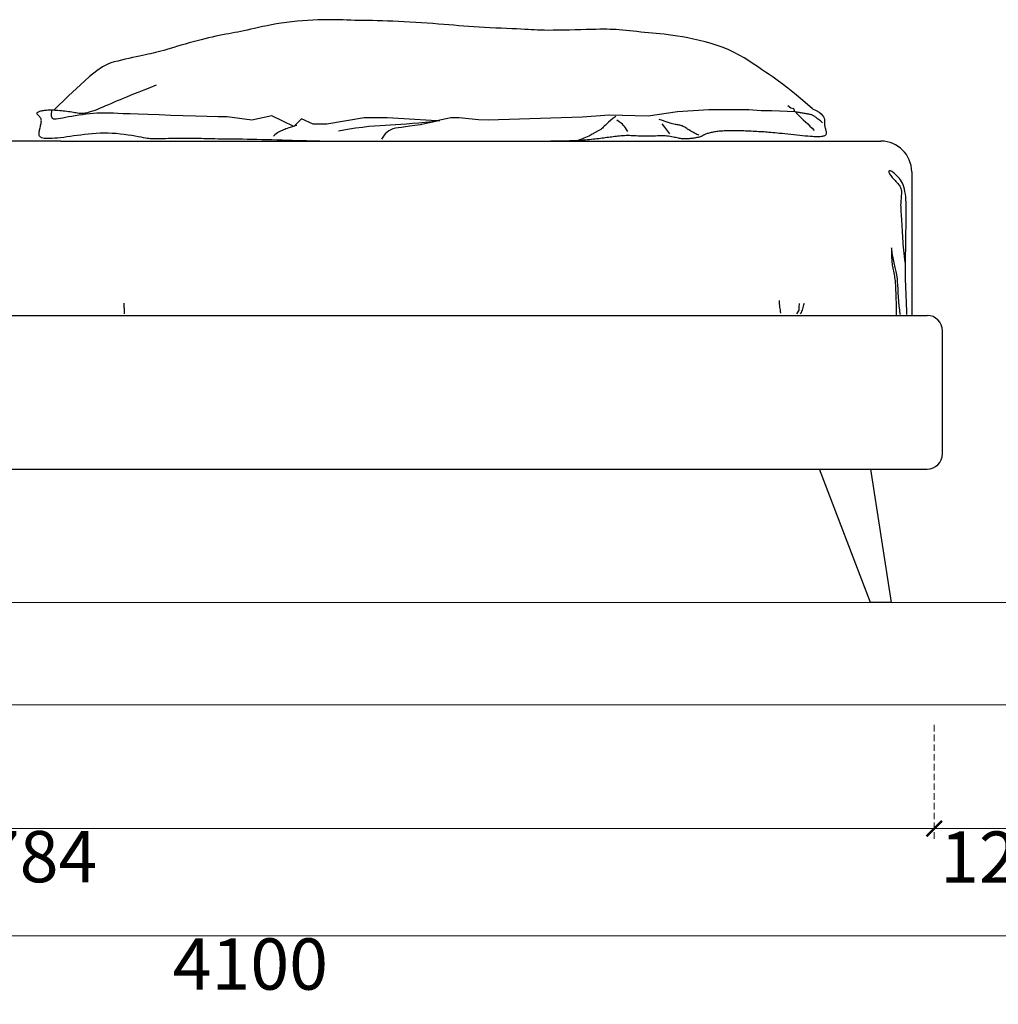
# Model space of a CAD drawing. Units: millimetres. Extents: x 13098 to 21498, y 1968 to 13848.
# Drawn here: x 16469 to 17424, y 9079 to 10039 of the extents above; entities that cross this region are included whole.
import ezdxf

# ---------------------------------------------------------------- set-up
doc = ezdxf.new("R2010")
doc.units = ezdxf.units.MM
doc.linetypes.add('HIDDEN', pattern=[9.525, 6.35, -3.175])
doc.layers.add('09家具最细线', color=251, linetype='Continuous', lineweight=5)
doc.styles.add('新細明體', font='txt')
doc.dimstyles.new('20', dxfattribs={"dimtxt": 50, "dimasz": 15, "dimexe": 10, "dimexo": 10, "dimgap": 6, "dimtad": 2, "dimdec": 0, "dimtxsty": '新細明體', "dimblk": 'ARCHTICK', "dimcen": 5, "dimclrd": 8, "dimclre": 8, "dimclrt": 4, "dimadec": 0, "dimazin": 0, "dimtfac": 1, "dimtdec": 0, "dimtix": 1, "dimtmove": 2, "dimatfit": 3, "dimldrblk": 'OPEN90', "dimfxl": 1.25, "dimlwd": 9, "dimlwe": 9, "dimarcsym": 0})

# ---------------------------------------------------------------- blocks, each defined once
blk = doc.blocks.new('_ArchTick')
at = {"color": 0, "linetype": 'ByBlock', "const_width": 0.15}
blk.add_lwpolyline([(-0.5, -0.5), (0.5, 0.5)], dxfattribs=at)
blk = doc.blocks.new('*D26')
at = {"color": 8, "linetype": 'HIDDEN', "lineweight": 9, "transparency": 16777216}
for p, q in [((15577.37, 9351.41), (15577.37, 9240.22)), ((17361.37, 9351.41), (17361.37, 9240.22))]:
    blk.add_line(p, q, dxfattribs=at)
at = {"color": 8, "lineweight": 9, "transparency": 16777216}
blk.add_line((15577.37, 9250.22), (17361.37, 9250.22), dxfattribs=at)
at = {"layer": 'DEFPOINTS', "color": 0, "transparency": 16777216}
for p in [(15577.37, 9361.41), (17361.37, 9361.41), (17361.37, 9250.22)]:
    blk.add_point(p, dxfattribs=at)
at = {"color": 8, "lineweight": 9, "transparency": 16777216, "xscale": 15, "yscale": 15, "zscale": 15, "rotation": 180}
blk.add_blockref('_ArchTick', (15577.37, 9250.22), dxfattribs=at)
at = {"color": 8, "lineweight": 9, "transparency": 16777216, "xscale": 15, "yscale": 15, "zscale": 15}
blk.add_blockref('_ArchTick', (17361.37, 9250.22), dxfattribs=at)
at = {"color": 4, "transparency": 16777216, "insert": (16469.37, 9216.39), "char_height": 50, "attachment_point": 5, "style": '新細明體'}
blk.add_mtext('1784', dxfattribs=at)
blk = doc.blocks.new('_Open90')
at = {"color": 0, "linetype": 'ByBlock', "lineweight": -2}
for p, q in [((0, 0), (-1, 0)), ((-0.5, 0.5), (0, 0)), ((0, 0), (-0.5, -0.5))]:
    blk.add_line(p, q, dxfattribs=at)
blk = doc.blocks.new('*D27')
at = {"color": 8, "linetype": 'HIDDEN', "lineweight": 9, "transparency": 16777216}
for p, q in [((17361.37, 9351.41), (17361.37, 9240.22)), ((17486.37, 9351.41), (17486.37, 9240.22))]:
    blk.add_line(p, q, dxfattribs=at)
at = {"color": 8, "lineweight": 9, "transparency": 16777216}
blk.add_line((17361.37, 9250.22), (17486.37, 9250.22), dxfattribs=at)
at = {"layer": 'DEFPOINTS', "color": 0, "transparency": 16777216}
for p in [(17361.37, 9361.41), (17486.37, 9361.41), (17486.37, 9250.22)]:
    blk.add_point(p, dxfattribs=at)
at = {"color": 8, "lineweight": 9, "transparency": 16777216, "xscale": 15, "yscale": 15, "zscale": 15, "rotation": 180}
blk.add_blockref('_ArchTick', (17361.37, 9250.22), dxfattribs=at)
at = {"color": 8, "lineweight": 9, "transparency": 16777216, "xscale": 15, "yscale": 15, "zscale": 15}
blk.add_blockref('_ArchTick', (17486.37, 9250.22), dxfattribs=at)
at = {"color": 4, "transparency": 16777216, "insert": (17423.87, 9215.92), "char_height": 50, "attachment_point": 5, "style": '新細明體'}
blk.add_mtext('125', dxfattribs=at)
blk = doc.blocks.new('*D31')
at = {"color": 8, "linetype": 'HIDDEN', "lineweight": 9, "transparency": 16777216}
for p, q in [((14644.37, 9351.41), (14644.37, 9135.48)), ((18744.37, 9351.41), (18744.37, 9135.48))]:
    blk.add_line(p, q, dxfattribs=at)
at = {"color": 8, "lineweight": 9, "transparency": 16777216}
blk.add_line((14644.37, 9145.48), (18744.37, 9145.48), dxfattribs=at)
at = {"layer": 'DEFPOINTS', "color": 0, "transparency": 16777216}
for p in [(14644.37, 9361.41), (18744.37, 9361.41), (18744.37, 9145.48)]:
    blk.add_point(p, dxfattribs=at)
at = {"color": 8, "lineweight": 9, "transparency": 16777216, "xscale": 15, "yscale": 15, "zscale": 15, "rotation": 180}
blk.add_blockref('_ArchTick', (14644.37, 9145.48), dxfattribs=at)
at = {"color": 8, "lineweight": 9, "transparency": 16777216, "xscale": 15, "yscale": 15, "zscale": 15}
blk.add_blockref('_ArchTick', (18744.37, 9145.48), dxfattribs=at)
at = {"color": 4, "transparency": 16777216, "insert": (16694.37, 9111.65), "char_height": 50, "attachment_point": 5, "style": '新細明體'}
blk.add_mtext('4100', dxfattribs=at)
blk = doc.blocks.new('床')
at = {"color": 8, "ltscale": 40}
for p, q in [((1110.48, 566.85), (1105.29, 566.31)), ((1115.68, 567.3), (1110.48, 566.85)), ((1120.82, 567.68), (1115.68, 567.3)), ((1125.86, 567.98), (1120.82, 567.68)), ((1130.72, 568.21), (1125.86, 567.98)), ((1135.36, 568.35), (1130.72, 568.21)), ((1139.72, 568.42), (1135.36, 568.35)), ((1143.86, 568.42), (1139.72, 568.42)), ((1147.81, 568.37), (1143.86, 568.42)), ((1151.65, 568.28), (1147.81, 568.37)), ((1155.42, 568.17), (1151.65, 568.28)), ((1159.18, 568.04), (1155.42, 568.17)), ((1162.99, 567.91), (1159.18, 568.04)), ((1166.9, 567.79), (1162.99, 567.91)), ((1170.95, 567.7), (1166.9, 567.79)), ((1175.17, 567.62), (1170.95, 567.7)), ((1179.55, 567.55), (1175.17, 567.62)), ((1184.1, 567.48), (1179.55, 567.55)), ((1188.82, 567.39), (1184.1, 567.48)), ((1193.71, 567.28), (1188.82, 567.39)), ((1198.78, 567.14), (1193.71, 567.28)), ((1204.02, 566.96), (1198.78, 567.14)), ((1209.45, 566.72), (1204.02, 566.96)), ((1215, 566.44), (1209.45, 566.72)), ((1058.69, 557.61), (1055.6, 556.98)), ((1061.94, 558.31), (1058.69, 557.61)), ((1065.4, 559.08), (1061.94, 558.31)), ((1069.06, 559.9), (1065.4, 559.08)), ((1072.92, 560.77), (1069.06, 559.9)), ((1076.98, 561.66), (1072.92, 560.77)), ((1081.24, 562.54), (1076.98, 561.66)), ((1085.69, 563.41), (1081.24, 562.54)), ((1090.33, 564.24), (1085.69, 563.41)), ((1095.16, 565), (1090.33, 564.24)), ((1100.16, 565.7), (1095.16, 565)), ((1105.29, 566.31), (1100.16, 565.7)), ((1220.64, 566.12), (1215, 566.44)), ((1226.32, 565.77), (1220.64, 566.12)), ((1231.98, 565.39), (1226.32, 565.77)), ((1237.58, 564.99), (1231.98, 565.39)), ((1243.08, 564.58), (1237.58, 564.99)), ((1248.41, 564.17), (1243.08, 564.58)), ((1253.54, 563.75), (1248.41, 564.17)), ((1258.52, 563.33), (1253.54, 563.75)), ((1263.4, 562.93), (1258.52, 563.33)), ((1268.22, 562.53), (1263.4, 562.93)), ((1273.05, 562.14), (1268.22, 562.53)), ((1277.92, 561.77), (1273.05, 562.14)), ((1282.91, 561.42), (1277.92, 561.77)), ((1288.04, 561.1), (1282.91, 561.42)), ((1293.37, 560.8), (1288.04, 561.1)), ((1298.81, 560.52), (1293.37, 560.8)), ((1304.27, 560.26), (1298.81, 560.52)), ((1309.68, 560.02), (1304.27, 560.26)), ((1314.92, 559.79), (1309.68, 560.02)), ((1319.92, 559.57), (1314.92, 559.79)), ((1324.57, 559.36), (1319.92, 559.57)), ((1328.8, 559.15), (1324.57, 559.36)), ((1332.54, 558.94), (1328.8, 559.15)), ((1335.89, 558.74), (1332.54, 558.94)), ((1339.01, 558.55), (1335.89, 558.74)), ((1342.02, 558.38), (1339.01, 558.55)), ((1345.07, 558.24), (1342.02, 558.38)), ((1348.31, 558.13), (1345.07, 558.24)), ((1351.86, 558.05), (1348.31, 558.13)), ((1355.87, 558.03), (1351.86, 558.05)), ((1360.44, 558.05), (1355.87, 558.03)), ((1365.47, 558.12), (1360.44, 558.05)), ((1370.82, 558.22), (1365.47, 558.12)), ((1376.35, 558.34), (1370.82, 558.22)), ((1381.92, 558.48), (1376.35, 558.34)), ((1387.39, 558.62), (1381.92, 558.48)), ((1392.62, 558.75), (1387.39, 558.62)), ((1397.46, 558.87), (1392.62, 558.75)), ((1401.82, 558.96), (1397.46, 558.87)), ((1405.74, 559.02), (1401.82, 558.96)), ((1409.31, 559.04), (1405.74, 559.02)), ((1412.61, 559.03), (1409.31, 559.04)), ((1415.72, 558.97), (1412.61, 559.03)), ((1418.74, 558.87), (1415.72, 558.97)), ((1421.75, 558.71), (1418.74, 558.87)), ((1424.82, 558.5), (1421.75, 558.71)), ((1428.04, 558.23), (1424.82, 558.5)), ((1431.39, 557.91), (1428.04, 558.23)), ((1434.86, 557.56), (1431.39, 557.91)), ((1438.42, 557.17), (1434.86, 557.56)), ((1442.05, 556.78), (1438.42, 557.17)), ((1013.04, 547.89), (1009.19, 546.87)), ((1016.86, 548.86), (1013.04, 547.89)), ((1020.61, 549.78), (1016.86, 548.86)), ((1024.29, 550.64), (1020.61, 549.78)), ((1027.88, 551.45), (1024.29, 550.64)), ((1031.36, 552.21), (1027.88, 551.45)), ((1034.72, 552.91), (1031.36, 552.21)), ((1037.94, 553.57), (1034.72, 552.91)), ((1041.01, 554.17), (1037.94, 553.57)), ((1043.97, 554.74), (1041.01, 554.17)), ((1046.86, 555.29), (1043.97, 554.74)), ((1049.73, 555.83), (1046.86, 555.29)), ((1052.63, 556.39), (1049.73, 555.83)), ((1055.6, 556.98), (1052.63, 556.39)), ((1445.74, 556.38), (1442.05, 556.78)), ((1449.46, 555.99), (1445.74, 556.38)), ((1453.18, 555.61), (1449.46, 555.99)), ((1456.91, 555.27), (1453.18, 555.61)), ((1460.66, 554.93), (1456.91, 555.27)), ((1464.5, 554.57), (1460.66, 554.93)), ((1468.46, 554.17), (1464.5, 554.57)), ((1472.59, 553.7), (1468.46, 554.17)), ((1476.94, 553.15), (1472.59, 553.7)), ((1481.54, 552.48), (1476.94, 553.15)), ((1486.45, 551.67), (1481.54, 552.48)), ((1491.68, 550.7), (1486.45, 551.67)), ((1497.19, 549.56), (1491.68, 550.7)), ((1502.9, 548.25), (1497.19, 549.56)), ((1508.72, 546.76), (1502.9, 548.25)), ((980.44, 538.5), (977.62, 537.72)), ((983.49, 539.39), (980.44, 538.5)), ((986.77, 540.36), (983.49, 539.39)), ((990.24, 541.4), (986.77, 540.36)), ((993.87, 542.48), (990.24, 541.4)), ((997.61, 543.59), (993.87, 542.48)), ((1001.44, 544.7), (997.61, 543.59)), ((1005.31, 545.8), (1001.44, 544.7)), ((1009.19, 546.87), (1005.31, 545.8)), ((1514.58, 545.08), (1508.72, 546.76)), ((1520.4, 543.22), (1514.58, 545.08)), ((1526.1, 541.16), (1520.4, 543.22)), ((1531.61, 538.9), (1526.1, 541.16)), ((1536.86, 536.44), (1531.61, 538.9)), ((939.31, 528.95), (935.75, 528.09)), ((942.91, 529.79), (939.31, 528.95)), ((946.5, 530.61), (942.91, 529.79)), ((950.04, 531.39), (946.5, 530.61)), ((953.46, 532.13), (950.04, 531.39)), ((956.73, 532.83), (953.46, 532.13)), ((959.78, 533.48), (956.73, 532.83)), ((962.59, 534.09), (959.78, 533.48)), ((965.21, 534.66), (962.59, 534.09)), ((967.69, 535.22), (965.21, 534.66)), ((970.11, 535.78), (967.69, 535.22)), ((972.53, 536.38), (970.11, 535.78)), ((975.01, 537.01), (972.53, 536.38)), ((977.62, 537.72), (975.01, 537.01)), ((1541.85, 533.83), (1536.86, 536.44)), ((1546.6, 531.1), (1541.85, 533.83)), ((1551.13, 528.3), (1546.6, 531.1)), ((1555.45, 525.48), (1551.13, 528.3)), ((915.3, 518.62), (908.23, 512.99)), ((920.82, 522.41), (915.3, 518.62)), ((925.2, 524.79), (920.82, 522.41)), ((928.88, 526.24), (925.2, 524.79)), ((932.28, 527.21), (928.88, 526.24)), ((935.75, 528.09), (932.28, 527.21)), ((1559.58, 522.69), (1555.45, 525.48)), ((1563.53, 519.97), (1559.58, 522.69)), ((1567.32, 517.36), (1563.53, 519.97)), ((908.23, 512.99), (899.18, 505.03)), ((1571, 514.87), (1567.32, 517.36)), ((1574.79, 512.3), (1571, 514.87)), ((1578.92, 509.4), (1574.79, 512.3)), ((1583.64, 505.94), (1578.92, 509.4)), ((899.18, 505.03), (887.72, 494.28)), ((1589.2, 501.66), (1583.64, 505.94)), ((1595.83, 496.33), (1589.2, 501.66)), ((887.72, 494.28), (873.44, 480.3)), ((1603.79, 489.7), (1595.83, 496.33)), ((871.25, 478.57), (871.29, 480.38)), ((1512.28, 480.51), (1481.66, 478.47)), ((1532.69, 480.51), (1512.28, 480.51)), ((1551.06, 480.51), (1532.69, 480.51)), ((1563.31, 479.49), (1551.06, 480.51)), ((1592.07, 482.24), (1589.21, 484.28)), ((1594.93, 481.42), (1592.07, 482.24)), ((1595.97, 478.47), (1594.93, 481.42)), ((1613.32, 481.53), (1603.79, 489.7)), ((871.11, 475.52), (871.17, 476.95)), ((871.12, 474.31), (871.11, 475.52)), ((871.26, 473.29), (871.12, 474.31)), ((871.17, 476.95), (871.25, 478.57)), ((871.58, 472.49), (871.26, 473.29)), ((872.13, 471.91), (871.58, 472.49)), ((872.99, 471.54), (872.13, 471.91)), ((874.18, 471.4), (872.99, 471.54)), ((875.71, 471.44), (874.18, 471.4)), ((877.55, 471.65), (875.71, 471.44)), ((879.69, 471.99), (877.55, 471.65)), ((882.1, 472.43), (879.69, 471.99)), ((884.78, 472.95), (882.1, 472.43)), ((887.7, 473.52), (884.78, 472.95)), ((890.85, 474.09), (887.7, 473.52)), ((894.2, 474.66), (890.85, 474.09)), ((897.7, 475.2), (894.2, 474.66)), ((901.28, 475.7), (897.7, 475.2)), ((904.91, 476.15), (901.28, 475.7)), ((908.51, 476.56), (904.91, 476.15)), ((912.02, 476.89), (908.51, 476.56)), ((915.4, 477.15), (912.02, 476.89)), ((918.58, 477.32), (915.4, 477.15)), ((921.55, 477.4), (918.58, 477.32)), ((924.52, 477.4), (921.55, 477.4)), ((927.71, 477.32), (924.52, 477.4)), ((931.37, 477.17), (927.71, 477.32)), ((935.75, 476.97), (931.37, 477.17)), ((941.08, 476.73), (935.75, 476.97)), ((947.61, 476.44), (941.08, 476.73)), ((955.58, 476.13), (947.61, 476.44)), ((965.12, 475.81), (955.58, 476.13)), ((975.91, 475.47), (965.12, 475.81)), ((987.5, 475.13), (975.91, 475.47)), ((999.47, 474.79), (987.5, 475.13)), ((1011.38, 474.46), (999.47, 474.79)), ((1022.79, 474.14), (1011.38, 474.46)), ((1033.27, 473.83), (1022.79, 474.14)), ((1042.37, 473.55), (1031.34, 473.91)), ((1042.37, 473.55), (1033.27, 473.83)), ((1066.35, 470.55), (1042.37, 473.55)), ((1085.97, 474.68), (1066.35, 470.55)), ((1107.42, 464.34), (1085.97, 474.68)), ((1114.89, 471.58), (1107.42, 464.34)), ((1126.25, 466.42), (1114.89, 471.58)), ((1175.83, 472.61), (1139.68, 466.42)), ((1187.19, 472.61), (1175.83, 472.61)), ((1175.83, 472.61), (1175.83, 472.61)), ((1198.55, 472.61), (1187.19, 472.61)), ((1246.71, 469.74), (1198.55, 472.61)), ((1260.52, 472.61), (1246.71, 469.74)), ((1268.78, 472.61), (1260.52, 472.61)), ((1287.34, 470.62), (1268.78, 472.61)), ((1296.91, 470.31), (1287.34, 470.62)), ((1388.77, 473.37), (1296.91, 470.31)), ((1415.31, 475.41), (1388.77, 473.37)), ((1453.08, 474.39), (1415.31, 475.41)), ((1481.66, 478.47), (1453.08, 474.39)), ((1573.52, 479.49), (1563.31, 479.49)), ((1595.97, 478.47), (1573.52, 479.49)), ((1596.97, 477.75), (1599.5, 475.27)), ((1599.5, 475.27), (1601.91, 473)), ((1601.91, 473), (1604.2, 470.87)), ((1604.2, 470.87), (1606.42, 468.82)), ((1139.68, 466.42), (1126.25, 466.42)), ((1424.85, 468.77), (1422.55, 470.4)), ((1426.62, 467.47), (1424.85, 468.77)), ((1427.99, 466.37), (1426.62, 467.47)), ((1429.08, 465.35), (1427.99, 466.37)), ((1430.02, 464.27), (1429.08, 465.35)), ((1430.93, 463), (1430.02, 464.27)), ((1431.94, 461.41), (1430.93, 463)), ((1433.17, 459.38), (1431.94, 461.41)), ((1469.12, 463.46), (1466.66, 466.73)), ((1474.02, 456.93), (1469.12, 463.46)), ((1606.42, 468.82), (1608.58, 466.79)), ((1608.58, 466.79), (1610.7, 464.72)), ((1610.7, 464.72), (1612.82, 462.54)), ((1612.82, 462.54), (1614.95, 460.2)), ((880, 450), (0, 450)), ((880, 450), (1680, 450)), ((1710, 420), (1710, 280)), ((-45, 280), (1725, 280)), ((1740, 145), (1740, 265)), ((-45, 130), (1725, 130)), ((1670, 0), (1620, 130)), ((1670, 130), (1690, 0)), ((1690, 0), (1670, 0))]:
    blk.add_line(p, q, dxfattribs=at)
at = {"color": 8, "ltscale": 80}
for p, q in [((956.55, 498.08), (961.55, 500.11)), ((961.55, 500.11), (967.18, 502.4)), ((967.18, 502.4), (973.54, 504.99)), ((935.35, 489.44), (938.24, 490.64)), ((938.24, 490.64), (941.28, 491.89)), ((941.28, 491.89), (944.55, 493.22)), ((944.55, 493.22), (948.13, 494.68)), ((948.13, 494.68), (952.1, 496.28)), ((952.1, 496.28), (956.55, 498.08)), ((864.13, 480.14), (865.18, 480.25)), ((865.18, 480.25), (866.28, 480.33)), ((866.28, 480.33), (867.44, 480.38)), ((867.44, 480.38), (868.66, 480.41)), ((868.66, 480.41), (869.94, 480.41)), ((869.94, 480.41), (871.29, 480.38)), ((871.29, 480.38), (872.7, 480.34)), ((872.7, 480.34), (874.18, 480.27)), ((874.18, 480.27), (875.72, 480.17)), ((911.41, 479.45), (913.75, 480.31)), ((913.75, 480.31), (916.21, 481.28)), ((916.21, 481.28), (918.78, 482.33)), ((918.78, 482.33), (921.44, 483.45)), ((921.44, 483.45), (924.16, 484.62)), ((924.16, 484.62), (926.93, 485.83)), ((926.93, 485.83), (929.73, 487.04)), ((929.73, 487.04), (932.54, 488.25)), ((932.54, 488.25), (935.35, 489.44)), ((1613.32, 481.53), (1616.87, 479.76)), ((856.91, 477.15), (857.01, 477.45)), ((856.91, 476.84), (856.91, 477.15)), ((857, 476.53), (856.91, 476.84)), ((857.16, 476.22), (857, 476.53)), ((857.01, 477.45), (857.22, 477.76)), ((857.39, 475.9), (857.16, 476.22)), ((857.22, 477.76), (857.53, 478.06)), ((857.67, 475.58), (857.39, 475.9)), ((857.53, 478.06), (857.95, 478.36)), ((857.99, 475.25), (857.67, 475.58)), ((857.95, 478.36), (858.46, 478.64)), ((858.33, 474.92), (857.99, 475.25)), ((858.69, 474.58), (858.33, 474.92)), ((858.46, 478.64), (859.05, 478.92)), ((859.05, 474.22), (858.69, 474.58)), ((859.05, 478.92), (859.73, 479.18)), ((859.4, 473.86), (859.05, 474.22)), ((859.74, 473.48), (859.4, 473.86)), ((859.73, 479.18), (860.48, 479.42)), ((860.05, 473.07), (859.74, 473.48)), ((860.33, 472.64), (860.05, 473.07)), ((860.58, 472.16), (860.33, 472.64)), ((860.48, 479.42), (861.3, 479.64)), ((860.79, 471.64), (860.58, 472.16)), ((860.95, 471.07), (860.79, 471.64)), ((861.06, 470.43), (860.95, 471.07)), ((861.3, 479.64), (862.19, 479.84)), ((862.19, 479.84), (863.13, 480)), ((863.13, 480), (864.13, 480.14)), ((875.72, 480.17), (877.34, 480.06)), ((877.34, 480.06), (879.01, 479.93)), ((879.01, 479.93), (880.72, 479.78)), ((880.72, 479.78), (882.45, 479.61)), ((882.45, 479.61), (884.19, 479.43)), ((884.19, 479.43), (885.91, 479.23)), ((885.91, 479.23), (887.61, 479.02)), ((887.61, 479.02), (889.27, 478.79)), ((889.27, 478.79), (890.87, 478.55)), ((890.87, 478.55), (892.39, 478.3)), ((892.39, 478.3), (893.83, 478.05)), ((893.83, 478.05), (895.21, 477.8)), ((895.21, 477.8), (896.54, 477.57)), ((896.54, 477.57), (897.87, 477.39)), ((897.87, 477.39), (899.22, 477.26)), ((899.22, 477.26), (900.61, 477.21)), ((900.61, 477.21), (902.08, 477.26)), ((902.08, 477.26), (903.64, 477.42)), ((903.64, 477.42), (905.34, 477.7)), ((905.34, 477.7), (907.19, 478.13)), ((907.19, 478.13), (909.22, 478.72)), ((909.22, 478.72), (911.41, 479.45)), ((1418.51, 471.91), (1416.15, 469.99)), ((1421.32, 474.07), (1418.51, 471.91)), ((1466.81, 470.09), (1463.8, 471.22)), ((1597.21, 478.34), (1595.97, 478.47)), ((1598.36, 478.19), (1597.21, 478.34)), ((1599.42, 478.02), (1598.36, 478.19)), ((1600.43, 477.83), (1599.42, 478.02)), ((1601.38, 477.65), (1600.43, 477.83)), ((1602.31, 477.46), (1601.38, 477.65)), ((1603.23, 477.27), (1602.31, 477.46)), ((1604.16, 477.1), (1603.23, 477.27)), ((1605.1, 476.94), (1604.16, 477.1)), ((1606.05, 476.8), (1605.1, 476.94)), ((1607, 476.66), (1606.05, 476.8)), ((1607.93, 476.52), (1607, 476.66)), ((1608.84, 476.38), (1607.93, 476.52)), ((1609.7, 476.24), (1608.84, 476.38)), ((1610.52, 476.08), (1609.7, 476.24)), ((1611.27, 475.91), (1610.52, 476.08)), ((1611.95, 475.72), (1611.27, 475.91)), ((1612.57, 475.51), (1611.95, 475.72)), ((1613.15, 475.27), (1612.57, 475.51)), ((1613.7, 475), (1613.15, 475.27)), ((1614.25, 474.69), (1613.7, 475)), ((1614.81, 474.34), (1614.25, 474.69)), ((1615.4, 473.94), (1614.81, 474.34)), ((1616.04, 473.5), (1615.4, 473.94)), ((1616.73, 473), (1616.04, 473.5)), ((1617.49, 472.44), (1616.73, 473)), ((1616.87, 479.76), (1619.64, 478.09)), ((1618.3, 471.83), (1617.49, 472.44)), ((1619.17, 471.17), (1618.3, 471.83)), ((1620.09, 470.45), (1619.17, 471.17)), ((1619.64, 478.09), (1621.71, 476.54)), ((1621.71, 476.54), (1623.18, 475.07)), ((1623.18, 475.07), (1624.16, 473.69)), ((1624.16, 473.69), (1624.73, 472.39)), ((1624.73, 472.39), (1625, 471.16)), ((1625, 471.16), (1625.07, 469.98)), ((859.44, 460.95), (859.68, 462)), ((859.68, 462), (859.94, 463.07)), ((859.94, 463.07), (860.2, 464.13)), ((860.2, 464.13), (860.45, 465.18)), ((860.45, 465.18), (860.67, 466.2)), ((860.67, 466.2), (860.86, 467.18)), ((860.86, 467.18), (861.01, 468.1)), ((861.01, 468.1), (861.09, 468.95)), ((861.11, 469.73), (861.06, 470.43)), ((861.09, 468.95), (861.11, 469.73)), ((1098.47, 461.43), (1097.31, 460.98)), ((1099.66, 461.87), (1098.47, 461.43)), ((1100.94, 462.32), (1099.66, 461.87)), ((1102.35, 462.79), (1100.94, 462.32)), ((1103.93, 463.3), (1102.35, 462.79)), ((1105.75, 463.85), (1103.93, 463.3)), ((1107.83, 464.47), (1105.75, 463.85)), ((1110.24, 465.16), (1107.83, 464.47)), ((1201.96, 461.11), (1200.09, 460.1)), ((1204.05, 461.87), (1201.96, 461.11)), ((1206.45, 462.46), (1204.05, 461.87)), ((1209.26, 462.95), (1206.45, 462.46)), ((1212.56, 463.4), (1209.26, 462.95)), ((1216.37, 463.89), (1212.56, 463.4)), ((1220.68, 464.45), (1216.37, 463.89)), ((1225.49, 465.13), (1220.68, 464.45)), ((1230.79, 465.99), (1225.49, 465.13)), ((1236.59, 467.06), (1230.79, 465.99)), ((1242.88, 468.41), (1236.59, 467.06)), ((1249.66, 470.08), (1242.88, 468.41)), ((1406.83, 461.45), (1406.14, 460.97)), ((1407.57, 462.03), (1406.83, 461.45)), ((1408.35, 462.71), (1407.57, 462.03)), ((1409.19, 463.52), (1408.35, 462.71)), ((1410.13, 464.46), (1409.19, 463.52)), ((1411.24, 465.56), (1410.13, 464.46)), ((1412.58, 466.84), (1411.24, 465.56)), ((1414.19, 468.31), (1412.58, 466.84)), ((1416.15, 469.99), (1414.19, 468.31)), ((1469.42, 469.16), (1466.81, 470.09)), ((1471.67, 468.39), (1469.42, 469.16)), ((1473.62, 467.78), (1471.67, 468.39)), ((1475.31, 467.28), (1473.62, 467.78)), ((1476.77, 466.9), (1475.31, 467.28)), ((1478.06, 466.59), (1476.77, 466.9)), ((1479.23, 466.35), (1478.06, 466.59)), ((1480.29, 466.15), (1479.23, 466.35)), ((1481.29, 465.98), (1480.29, 466.15)), ((1482.22, 465.83), (1481.29, 465.98)), ((1483.1, 465.67), (1482.22, 465.83)), ((1483.94, 465.5), (1483.1, 465.67)), ((1484.75, 465.29), (1483.94, 465.5)), ((1485.55, 465.05), (1484.75, 465.29)), ((1486.34, 464.75), (1485.55, 465.05)), ((1487.14, 464.39), (1486.34, 464.75)), ((1487.95, 463.96), (1487.14, 464.39)), ((1488.78, 463.47), (1487.95, 463.96)), ((1489.64, 462.93), (1488.78, 463.47)), ((1490.54, 462.35), (1489.64, 462.93)), ((1491.49, 461.73), (1490.54, 462.35)), ((1492.49, 461.08), (1491.49, 461.73)), ((1493.56, 460.4), (1492.49, 461.08)), ((1621.05, 469.67), (1620.09, 470.45)), ((1622.06, 468.84), (1621.05, 469.67)), ((1623.12, 467.95), (1622.06, 468.84)), ((1625.03, 468.85), (1624.97, 467.76)), ((1624.97, 467.76), (1624.99, 466.71)), ((1624.99, 466.71), (1625.08, 465.69)), ((1625.07, 469.98), (1625.03, 468.85)), ((1625.08, 465.69), (1625.22, 464.7)), ((1625.22, 464.7), (1625.41, 463.75)), ((1625.41, 463.75), (1625.62, 462.83)), ((1625.62, 462.83), (1625.85, 461.96)), ((1625.85, 461.96), (1626.08, 461.13)), ((1626.08, 461.13), (1626.28, 460.35)), ((858.88, 457.1), (858.93, 457.98)), ((858.92, 456.27), (858.88, 457.1)), ((859.09, 455.51), (858.92, 456.27)), ((858.93, 457.98), (859.05, 458.92)), ((859.05, 458.92), (859.23, 459.92)), ((859.39, 454.82), (859.09, 455.51)), ((859.23, 459.92), (859.44, 460.95)), ((859.86, 454.21), (859.39, 454.82)), ((860.51, 453.68), (859.86, 454.21)), ((861.38, 453.24), (860.51, 453.68)), ((862.47, 452.89), (861.38, 453.24)), ((863.81, 452.63), (862.47, 452.89)), ((865.43, 452.48), (863.81, 452.63)), ((867.3, 452.42), (865.43, 452.48)), ((869.41, 452.45), (867.3, 452.42)), ((871.74, 452.56), (869.41, 452.45)), ((874.28, 452.74), (871.74, 452.56)), ((876.99, 452.99), (874.28, 452.74)), ((879.88, 453.3), (876.99, 452.99)), ((882.9, 453.66), (879.88, 453.3)), ((886.06, 454.06), (882.9, 453.66)), ((889.33, 454.5), (886.06, 454.06)), ((892.69, 454.98), (889.33, 454.5)), ((896.14, 455.46), (892.69, 454.98)), ((899.67, 455.94), (896.14, 455.46)), ((903.28, 456.4), (899.67, 455.94)), ((906.96, 456.82), (903.28, 456.4)), ((910.7, 457.19), (906.96, 456.82)), ((914.51, 457.48), (910.7, 457.19)), ((918.37, 457.68), (914.51, 457.48)), ((922.29, 457.77), (918.37, 457.68)), ((926.25, 457.73), (922.29, 457.77)), ((930.24, 457.56), (926.25, 457.73)), ((934.23, 457.27), (930.24, 457.56)), ((938.17, 456.89), (934.23, 457.27)), ((942.03, 456.42), (938.17, 456.89)), ((945.74, 455.91), (942.03, 456.42)), ((949.28, 455.36), (945.74, 455.91)), ((952.6, 454.81), (949.28, 455.36)), ((955.65, 454.26), (952.6, 454.81)), ((958.39, 453.76), (955.65, 454.26)), ((960.78, 453.31), (958.39, 453.76)), ((962.79, 452.95), (960.78, 453.31)), ((964.47, 452.65), (962.79, 452.95)), ((965.91, 452.43), (964.47, 452.65)), ((967.17, 452.26), (965.91, 452.43)), ((968.33, 452.15), (967.17, 452.26)), ((969.46, 452.08), (968.33, 452.15)), ((970.65, 452.05), (969.46, 452.08)), ((971.95, 452.05), (970.65, 452.05)), ((973.46, 452.08), (971.95, 452.05)), ((975.24, 452.12), (973.46, 452.08)), ((977.34, 452.18), (975.24, 452.12)), ((979.74, 452.24), (977.34, 452.18)), ((982.37, 452.31), (979.74, 452.24)), ((985.19, 452.38), (982.37, 452.31)), ((988.15, 452.44), (985.19, 452.38)), ((991.17, 452.5), (988.15, 452.44)), ((994.22, 452.56), (991.17, 452.5)), ((997.24, 452.6), (994.22, 452.56)), ((1000.17, 452.63), (997.24, 452.6)), ((1002.97, 452.63), (1000.17, 452.63)), ((1005.58, 452.63), (1002.97, 452.63)), ((1008.05, 452.6), (1005.58, 452.63)), ((1010.4, 452.56), (1008.05, 452.6)), ((1012.69, 452.5), (1010.4, 452.56)), ((1014.96, 452.44), (1012.69, 452.5)), ((1017.25, 452.38), (1014.96, 452.44)), ((1019.6, 452.31), (1017.25, 452.38)), ((1022.06, 452.24), (1019.6, 452.31)), ((1024.66, 452.18), (1022.06, 452.24)), ((1027.46, 452.12), (1024.66, 452.18)), ((1030.49, 452.08), (1027.46, 452.12)), ((1033.73, 452.04), (1030.49, 452.08)), ((1037.2, 452), (1033.73, 452.04)), ((1040.86, 451.97), (1037.2, 452)), ((1044.71, 451.93), (1040.86, 451.97)), ((1048.74, 451.89), (1044.71, 451.93)), ((1052.93, 451.84), (1048.74, 451.89)), ((1057.29, 451.78), (1052.93, 451.84)), ((1061.79, 451.71), (1057.29, 451.78)), ((1066.42, 451.62), (1061.79, 451.71)), ((1071.17, 451.5), (1066.42, 451.62)), ((1076.02, 451.38), (1071.17, 451.5)), ((1088.86, 456.03), (1087.58, 454.82)), ((1090.12, 457.07), (1088.86, 456.03)), ((1091.36, 457.96), (1090.12, 457.07)), ((1092.59, 458.73), (1091.36, 457.96)), ((1093.79, 459.4), (1092.59, 458.73)), ((1094.98, 459.98), (1093.79, 459.4)), ((1096.15, 460.5), (1094.98, 459.98)), ((1097.31, 460.98), (1096.15, 460.5)), ((1194.79, 454.76), (1192.8, 451.95)), ((1196.6, 456.99), (1194.79, 454.76)), ((1198.34, 458.75), (1196.6, 456.99)), ((1200.09, 460.1), (1198.34, 458.75)), ((1388.23, 451.95), (1386.09, 451.17)), ((1390.19, 452.73), (1388.23, 451.95)), ((1391.96, 453.5), (1390.19, 452.73)), ((1393.55, 454.24), (1391.96, 453.5)), ((1394.99, 454.95), (1393.55, 454.24)), ((1396.26, 455.61), (1394.99, 454.95)), ((1397.79, 451.55), (1395.9, 451.35)), ((1397.39, 456.22), (1396.26, 455.61)), ((1398.39, 456.76), (1397.39, 456.22)), ((1399.6, 451.75), (1397.79, 451.55)), ((1399.26, 457.24), (1398.39, 456.76)), ((1400.04, 457.67), (1399.26, 457.24)), ((1401.36, 451.95), (1399.6, 451.75)), ((1400.73, 458.06), (1400.04, 457.67)), ((1401.36, 458.41), (1400.73, 458.06)), ((1401.95, 458.73), (1401.36, 458.41)), ((1403.08, 452.16), (1401.36, 451.95)), ((1402.52, 459.03), (1401.95, 458.73)), ((1403.08, 459.31), (1402.52, 459.03)), ((1403.64, 459.59), (1403.08, 459.31)), ((1404.76, 452.36), (1403.08, 452.16)), ((1404.23, 459.88), (1403.64, 459.59)), ((1404.84, 460.2), (1404.23, 459.88)), ((1406.4, 452.57), (1404.76, 452.36)), ((1405.47, 460.55), (1404.84, 460.2)), ((1406.14, 460.97), (1405.47, 460.55)), ((1408.02, 452.77), (1406.4, 452.57)), ((1409.61, 452.97), (1408.02, 452.77)), ((1411.19, 453.18), (1409.61, 452.97)), ((1412.74, 453.38), (1411.19, 453.18)), ((1414.29, 453.59), (1412.74, 453.38)), ((1415.82, 453.79), (1414.29, 453.59)), ((1417.35, 453.99), (1415.82, 453.79)), ((1418.88, 454.2), (1417.35, 453.99)), ((1420.42, 454.4), (1418.88, 454.2)), ((1421.95, 454.59), (1420.42, 454.4)), ((1423.5, 454.77), (1421.95, 454.59)), ((1425.05, 454.93), (1423.5, 454.77)), ((1426.61, 455.07), (1425.05, 454.93)), ((1428.19, 455.19), (1426.61, 455.07)), ((1429.77, 455.28), (1428.19, 455.19)), ((1431.38, 455.34), (1429.77, 455.28)), ((1433, 455.35), (1431.38, 455.34)), ((1434.65, 455.34), (1433, 455.35)), ((1436.31, 455.28), (1434.65, 455.34)), ((1438, 455.21), (1436.31, 455.28)), ((1439.71, 455.12), (1438, 455.21)), ((1441.44, 455.01), (1439.71, 455.12)), ((1443.21, 454.91), (1441.44, 455.01)), ((1444.99, 454.82), (1443.21, 454.91)), ((1446.81, 454.75), (1444.99, 454.82)), ((1448.65, 454.69), (1446.81, 454.75)), ((1450.52, 454.67), (1448.65, 454.69)), ((1452.43, 454.69), (1450.52, 454.67)), ((1454.35, 454.74), (1452.43, 454.69)), ((1456.29, 454.81), (1454.35, 454.74)), ((1458.22, 454.89), (1456.29, 454.81)), ((1460.16, 454.97), (1458.22, 454.89)), ((1462.07, 455.04), (1460.16, 454.97)), ((1463.97, 455.09), (1462.07, 455.04)), ((1465.83, 455.11), (1463.97, 455.09)), ((1467.64, 455.09), (1465.83, 455.11)), ((1469.41, 455.01), (1467.64, 455.09)), ((1471.11, 454.88), (1469.41, 455.01)), ((1472.75, 454.7), (1471.11, 454.88)), ((1474.33, 454.48), (1472.75, 454.7)), ((1475.85, 454.23), (1474.33, 454.48)), ((1477.3, 453.95), (1475.85, 454.23)), ((1478.68, 453.67), (1477.3, 453.95)), ((1479.99, 453.38), (1478.68, 453.67)), ((1481.24, 453.11), (1479.99, 453.38)), ((1482.42, 452.86), (1481.24, 453.11)), ((1483.53, 452.63), (1482.42, 452.86)), ((1484.56, 452.45), (1483.53, 452.63)), ((1485.54, 452.31), (1484.56, 452.45)), ((1486.48, 452.2), (1485.54, 452.31)), ((1487.38, 452.12), (1486.48, 452.2)), ((1488.27, 452.08), (1487.38, 452.12)), ((1489.15, 452.07), (1488.27, 452.08)), ((1490.04, 452.09), (1489.15, 452.07)), ((1490.95, 452.13), (1490.04, 452.09)), ((1491.89, 452.2), (1490.95, 452.13)), ((1492.88, 452.29), (1491.89, 452.2)), ((1493.93, 452.41), (1492.88, 452.29)), ((1494.69, 459.7), (1493.56, 460.4)), ((1495.02, 452.54), (1493.93, 452.41)), ((1495.86, 459.01), (1494.69, 459.7)), ((1496.14, 452.68), (1495.02, 452.54)), ((1497.06, 458.32), (1495.86, 459.01)), ((1497.26, 452.84), (1496.14, 452.68)), ((1498.26, 457.67), (1497.06, 458.32)), ((1498.37, 453.02), (1497.26, 452.84)), ((1499.44, 457.06), (1498.26, 457.67)), ((1499.45, 453.2), (1498.37, 453.02)), ((1500.57, 456.52), (1499.44, 457.06)), ((1500.48, 453.39), (1499.45, 453.2)), ((1501.44, 453.59), (1500.48, 453.39)), ((1501.64, 456.07), (1500.57, 456.52)), ((1502.32, 453.79), (1501.44, 453.59)), ((1502.61, 455.71), (1501.64, 456.07)), ((1503.09, 453.99), (1502.32, 453.79)), ((1503.75, 454.2), (1503.09, 453.99)), ((1504.3, 454.4), (1503.75, 454.2)), ((1504.78, 454.61), (1504.3, 454.4)), ((1505.2, 454.82), (1504.78, 454.61)), ((1505.58, 455.04), (1505.2, 454.82)), ((1505.94, 455.26), (1505.58, 455.04)), ((1506.32, 455.48), (1505.94, 455.26)), ((1506.71, 455.71), (1506.32, 455.48)), ((1507.16, 455.95), (1506.71, 455.71)), ((1507.68, 456.2), (1507.16, 455.95)), ((1508.29, 456.46), (1507.68, 456.2)), ((1508.98, 456.73), (1508.29, 456.46)), ((1509.74, 457), (1508.98, 456.73)), ((1510.58, 457.27), (1509.74, 457)), ((1511.47, 457.54), (1510.58, 457.27)), ((1512.41, 457.81), (1511.47, 457.54)), ((1513.4, 458.06), (1512.41, 457.81)), ((1514.42, 458.31), (1513.4, 458.06)), ((1515.46, 458.54), (1514.42, 458.31)), ((1516.53, 458.75), (1515.46, 458.54)), ((1517.61, 458.95), (1516.53, 458.75)), ((1518.7, 459.12), (1517.61, 458.95)), ((1519.81, 459.28), (1518.7, 459.12)), ((1520.94, 459.42), (1519.81, 459.28)), ((1522.1, 459.54), (1520.94, 459.42)), ((1523.29, 459.65), (1522.1, 459.54)), ((1524.51, 459.74), (1523.29, 459.65)), ((1525.78, 459.82), (1524.51, 459.74)), ((1527.08, 459.89), (1525.78, 459.82)), ((1528.44, 459.94), (1527.08, 459.89)), ((1529.84, 459.99), (1528.44, 459.94)), ((1531.29, 460.03), (1529.84, 459.99)), ((1532.79, 460.05), (1531.29, 460.03)), ((1534.33, 460.07), (1532.79, 460.05)), ((1535.92, 460.07), (1534.33, 460.07)), ((1537.55, 460.07), (1535.92, 460.07)), ((1539.21, 460.05), (1537.55, 460.07)), ((1540.92, 460.03), (1539.21, 460.05)), ((1542.66, 459.99), (1540.92, 460.03)), ((1544.43, 459.94), (1542.66, 459.99)), ((1546.23, 459.89), (1544.43, 459.94)), ((1548.05, 459.82), (1546.23, 459.89)), ((1549.89, 459.75), (1548.05, 459.82)), ((1551.73, 459.67), (1549.89, 459.75)), ((1553.57, 459.58), (1551.73, 459.67)), ((1555.4, 459.49), (1553.57, 459.58)), ((1557.21, 459.4), (1555.4, 459.49)), ((1559, 459.3), (1557.21, 459.4)), ((1560.75, 459.2), (1559, 459.3)), ((1562.46, 459.09), (1560.75, 459.2)), ((1564.12, 458.99), (1562.46, 459.09)), ((1565.76, 458.89), (1564.12, 458.99)), ((1567.4, 458.77), (1565.76, 458.89)), ((1569.06, 458.65), (1567.4, 458.77)), ((1570.77, 458.52), (1569.06, 458.65)), ((1572.56, 458.37), (1570.77, 458.52)), ((1574.46, 458.21), (1572.56, 458.37)), ((1576.48, 458.02), (1574.46, 458.21)), ((1578.65, 457.8), (1576.48, 458.02)), ((1581, 457.56), (1578.65, 457.8)), ((1583.55, 457.3), (1581, 457.56)), ((1586.25, 457), (1583.55, 457.3)), ((1589.08, 456.69), (1586.25, 457)), ((1591.99, 456.38), (1589.08, 456.69)), ((1594.93, 456.06), (1591.99, 456.38)), ((1597.87, 455.74), (1594.93, 456.06)), ((1600.76, 455.44), (1597.87, 455.74)), ((1603.56, 455.15), (1600.76, 455.44)), ((1606.23, 454.9), (1603.56, 455.15)), ((1608.73, 454.67), (1606.23, 454.9)), ((1611.02, 454.49), (1608.73, 454.67)), ((1613.11, 454.35), (1611.02, 454.49)), ((1615.01, 454.25), (1613.11, 454.35)), ((1616.72, 454.19), (1615.01, 454.25)), ((1618.26, 454.16), (1616.72, 454.19)), ((1619.63, 454.19), (1618.26, 454.16)), ((1620.85, 454.25), (1619.63, 454.19)), ((1621.93, 454.35), (1620.85, 454.25)), ((1622.88, 454.49), (1621.93, 454.35)), ((1623.7, 454.67), (1622.88, 454.49)), ((1624.41, 454.9), (1623.7, 454.67)), ((1625.01, 455.17), (1624.41, 454.9)), ((1625.51, 455.47), (1625.01, 455.17)), ((1625.92, 455.83), (1625.51, 455.47)), ((1626.23, 456.23), (1625.92, 455.83)), ((1626.45, 456.67), (1626.23, 456.23)), ((1626.28, 460.35), (1626.46, 459.61)), ((1626.6, 457.16), (1626.45, 456.67)), ((1626.46, 459.61), (1626.59, 458.92)), ((1626.59, 458.92), (1626.66, 458.29)), ((1626.67, 457.7), (1626.6, 457.16)), ((1626.66, 458.29), (1626.67, 457.7)), ((1080.94, 451.24), (1076.02, 451.38)), ((1085.91, 451.09), (1080.94, 451.24)), ((1090.89, 450.94), (1085.91, 451.09)), ((1095.87, 450.78), (1090.89, 450.94)), ((1100.83, 450.63), (1095.87, 450.78)), ((1105.72, 450.49), (1100.83, 450.63)), ((1110.53, 450.37), (1105.72, 450.49)), ((1115.24, 450.26), (1110.53, 450.37)), ((1119.82, 450.16), (1115.24, 450.26)), ((1124.25, 450.09), (1119.82, 450.16)), ((1128.54, 450.04), (1124.25, 450.09)), ((1132.68, 450.01), (1128.54, 450.04)), ((1362.04, 450), (1358.07, 450.01)), ((1365.85, 450.01), (1362.04, 450)), ((1369.48, 450.04), (1365.85, 450.01)), ((1372.93, 450.09), (1369.48, 450.04)), ((1376.19, 450.16), (1372.93, 450.09)), ((1379.25, 450.26), (1376.19, 450.16)), ((1382.11, 450.37), (1379.25, 450.26)), ((1384.78, 450.5), (1382.11, 450.37)), ((1386.09, 451.17), (1383.74, 450.4)), ((1387.28, 450.64), (1384.78, 450.5)), ((1389.63, 450.8), (1387.28, 450.64)), ((1391.84, 450.98), (1389.63, 450.8)), ((1393.92, 451.16), (1391.84, 450.98)), ((1395.9, 451.35), (1393.92, 451.16)), ((1687.83, 420.82), (1687.71, 420.46)), ((1687.71, 420.46), (1687.71, 419.99)), ((1687.71, 419.99), (1687.83, 419.41)), ((1688.06, 421.06), (1687.83, 420.82)), ((1687.83, 419.41), (1688.08, 418.75)), ((1688.4, 421.18), (1688.06, 421.06)), ((1688.08, 418.75), (1688.45, 418)), ((1688.85, 421.15), (1688.4, 421.18)), ((1688.45, 418), (1688.96, 417.17)), ((1689.39, 420.98), (1688.85, 421.15)), ((1688.96, 417.17), (1689.59, 416.29)), ((1690.02, 420.67), (1689.39, 420.98)), ((1689.59, 416.29), (1690.3, 415.36)), ((1690.73, 420.24), (1690.02, 420.67)), ((1690.3, 415.36), (1691.1, 414.4)), ((1691.51, 419.69), (1690.73, 420.24)), ((1691.1, 414.4), (1691.95, 413.42)), ((1692.35, 419.03), (1691.51, 419.69)), ((1691.95, 413.42), (1692.84, 412.43)), ((1693.25, 418.29), (1692.35, 419.03)), ((1694.19, 417.45), (1693.25, 418.29)), ((1695.16, 416.55), (1694.19, 417.45)), ((1696.16, 415.58), (1695.16, 416.55)), ((1697.16, 414.53), (1696.16, 415.58)), ((1698.15, 413.37), (1697.16, 414.53)), ((1699.12, 412.1), (1698.15, 413.37)), ((1692.84, 412.43), (1693.74, 411.46)), ((1693.74, 411.46), (1694.63, 410.5)), ((1694.63, 410.5), (1695.51, 409.58)), ((1695.51, 409.58), (1696.34, 408.68)), ((1696.34, 408.68), (1697.12, 407.78)), ((1697.12, 407.78), (1697.84, 406.86)), ((1697.84, 406.86), (1698.48, 405.9)), ((1698.48, 405.9), (1699.02, 404.89)), ((1699.02, 404.89), (1699.45, 403.8)), ((1700.05, 410.68), (1699.12, 412.1)), ((1699.45, 403.8), (1699.76, 402.62)), ((1700.91, 409.1), (1700.05, 410.68)), ((1701.7, 407.34), (1700.91, 409.1)), ((1702.39, 405.38), (1701.7, 407.34)), ((1702.98, 403.2), (1702.39, 405.38)), ((1699.63, 393.84), (1699.49, 392.25)), ((1699.78, 395.43), (1699.63, 393.84)), ((1699.76, 402.62), (1699.95, 401.33)), ((1699.91, 396.98), (1699.78, 395.43)), ((1700, 398.5), (1699.91, 396.98)), ((1699.95, 401.33), (1700.02, 399.96)), ((1700.02, 399.96), (1700, 398.5)), ((1703.47, 400.84), (1702.98, 403.2)), ((1703.86, 398.32), (1703.47, 400.84)), ((1704.17, 395.67), (1703.86, 398.32)), ((1704.41, 392.93), (1704.17, 395.67)), ((1699.29, 389.09), (1699.26, 387.52)), ((1699.26, 387.52), (1699.27, 385.91)), ((1699.27, 385.91), (1699.32, 384.25)), ((1699.37, 390.66), (1699.29, 389.09)), ((1699.32, 384.25), (1699.4, 382.5)), ((1699.49, 392.25), (1699.37, 390.66)), ((1704.58, 390.13), (1704.41, 392.93)), ((1704.69, 387.3), (1704.58, 390.13)), ((1704.76, 384.48), (1704.69, 387.3)), ((1704.79, 381.69), (1704.76, 384.48)), ((1699.4, 382.5), (1699.5, 380.64)), ((1699.5, 380.64), (1699.62, 378.64)), ((1699.62, 378.64), (1699.76, 376.47)), ((1699.76, 376.47), (1699.92, 374.11)), ((1704.73, 373.71), (1704.77, 376.29)), ((1704.77, 376.29), (1704.79, 378.96)), ((1704.79, 378.96), (1704.79, 381.69)), ((1699.92, 374.11), (1700.08, 371.58)), ((1700.08, 371.58), (1700.25, 368.93)), ((1700.25, 368.93), (1700.43, 366.17)), ((1700.43, 366.17), (1700.61, 363.36)), ((1704.5, 364.51), (1704.55, 366.6)), ((1704.55, 366.6), (1704.61, 368.85)), ((1704.61, 368.85), (1704.67, 371.22)), ((1704.67, 371.22), (1704.73, 373.71)), ((1700.61, 363.36), (1700.79, 360.51)), ((1700.79, 360.51), (1700.97, 357.66)), ((1700.97, 357.66), (1701.14, 354.85)), ((1704.34, 354.8), (1704.37, 356.88)), ((1704.37, 356.88), (1704.39, 358.82)), ((1704.39, 358.82), (1704.42, 360.68)), ((1704.42, 360.68), (1704.45, 362.55)), ((1704.45, 362.55), (1704.5, 364.51)), ((1690.29, 345.98), (1690.25, 345.72)), ((1690.35, 345.92), (1690.29, 345.98)), ((1690.42, 345.57), (1690.35, 345.92)), ((1701.14, 354.85), (1701.32, 352.09)), ((1701.32, 352.09), (1701.5, 349.35)), ((1701.5, 349.35), (1701.7, 346.57)), ((1701.7, 346.57), (1701.94, 343.72)), ((1704.18, 343.48), (1704.24, 346.9)), ((1704.24, 346.9), (1704.28, 349.88)), ((1704.28, 349.88), (1704.31, 352.49)), ((1704.31, 352.49), (1704.34, 354.8)), ((1690.22, 345.19), (1690.2, 344.42)), ((1690.2, 344.42), (1690.2, 343.46)), ((1690.2, 343.46), (1690.2, 342.34)), ((1690.2, 342.34), (1690.22, 341.11)), ((1690.25, 345.72), (1690.22, 345.19)), ((1690.22, 341.11), (1690.25, 339.81)), ((1690.25, 339.81), (1690.29, 338.48)), ((1690.29, 338.48), (1690.35, 337.16)), ((1690.35, 337.16), (1690.42, 335.84)), ((1690.51, 344.97), (1690.42, 345.57)), ((1690.62, 344.14), (1690.51, 344.97)), ((1690.76, 343.11), (1690.62, 344.14)), ((1690.92, 341.91), (1690.76, 343.11)), ((1691.12, 340.58), (1690.92, 341.91)), ((1691.35, 339.14), (1691.12, 340.58)), ((1691.61, 337.63), (1691.35, 339.14)), ((1691.91, 336.06), (1691.61, 337.63)), ((1701.94, 343.72), (1702.24, 340.73)), ((1702.24, 340.73), (1702.6, 337.56)), ((1702.6, 337.56), (1703.04, 334.15)), ((1704.07, 335.61), (1704.12, 339.69)), ((1704.12, 339.69), (1704.18, 343.48)), ((1690.42, 335.84), (1690.51, 334.51)), ((1690.51, 334.51), (1690.62, 333.18)), ((1690.62, 333.18), (1690.76, 331.82)), ((1690.76, 331.82), (1690.92, 330.44)), ((1690.92, 330.44), (1691.12, 329.03)), ((1691.12, 329.03), (1691.35, 327.58)), ((1691.35, 327.58), (1691.61, 326.07)), ((1692.22, 334.47), (1691.91, 336.06)), ((1692.56, 332.87), (1692.22, 334.47)), ((1692.91, 331.27), (1692.56, 332.87)), ((1693.27, 329.72), (1692.91, 331.27)), ((1693.63, 328.21), (1693.27, 329.72)), ((1693.98, 326.79), (1693.63, 328.21)), ((1694.32, 325.44), (1693.98, 326.79)), ((1703.04, 334.15), (1703.58, 330.47)), ((1703.99, 326.94), (1704.02, 331.34)), ((1703.99, 322.52), (1703.99, 326.94)), ((1704.02, 331.34), (1704.07, 335.61)), ((1691.61, 326.07), (1691.9, 324.54)), ((1691.9, 324.54), (1692.2, 322.98)), ((1692.2, 322.98), (1692.51, 321.42)), ((1692.51, 321.42), (1692.82, 319.86)), ((1692.82, 319.86), (1693.1, 318.32)), ((1693.1, 318.32), (1693.36, 316.81)), ((1694.64, 324.13), (1694.32, 325.44)), ((1694.95, 322.76), (1694.64, 324.13)), ((1695.25, 321.28), (1694.95, 322.76)), ((1695.53, 319.6), (1695.25, 321.28)), ((1695.8, 317.65), (1695.53, 319.6)), ((1696.05, 315.36), (1695.8, 317.65)), ((1704.03, 318.14), (1703.99, 322.52)), ((1704.1, 313.91), (1704.03, 318.14)), ((1693.36, 316.81), (1693.58, 315.35)), ((1693.58, 315.35), (1693.76, 313.95)), ((1693.76, 313.95), (1693.89, 312.59)), ((1693.89, 312.59), (1693.99, 311.25)), ((1693.99, 311.25), (1694.07, 309.9)), ((1694.07, 309.9), (1694.13, 308.53)), ((1694.13, 308.53), (1694.18, 307.11)), ((1696.28, 312.66), (1696.05, 315.36)), ((1696.49, 309.5), (1696.28, 312.66)), ((1696.71, 305.93), (1696.49, 309.5)), ((1704.22, 309.86), (1704.1, 313.91)), ((1704.38, 305.96), (1704.22, 309.86)), ((1694.18, 307.11), (1694.24, 305.63)), ((1694.24, 305.63), (1694.31, 304.05)), ((1694.31, 304.05), (1694.39, 302.35)), ((1694.39, 302.35), (1694.48, 300.46)), ((1694.48, 300.46), (1694.58, 298.28)), ((1694.58, 298.28), (1694.68, 295.72)), ((1696.93, 302.05), (1696.71, 305.93)), ((1697.19, 297.93), (1696.93, 302.05)), ((1697.49, 293.66), (1697.19, 297.93)), ((1704.55, 302.11), (1704.38, 305.96)), ((1704.73, 298.24), (1704.55, 302.11)), ((1704.89, 294.25), (1704.73, 298.24)), ((941.85, 290.52), (941.83, 292.02)), ((941.91, 289.13), (941.85, 290.52)), ((941.99, 287.82), (941.91, 289.13)), ((1581.09, 292.79), (1581.19, 294.65)), ((1581.13, 291.13), (1581.09, 292.79)), ((1581.29, 289.6), (1581.13, 291.13)), ((1581.52, 288.15), (1581.29, 289.6)), ((1581.77, 286.72), (1581.52, 288.15)), ((1600.11, 287.82), (1600.63, 291.5)), ((1604.06, 287.59), (1604.42, 288.9)), ((1604.42, 288.9), (1604.84, 290.36)), ((1604.84, 290.36), (1605.36, 292.02)), ((1694.68, 295.72), (1694.76, 292.7)), ((1694.76, 292.7), (1694.83, 289.14)), ((1694.83, 289.14), (1694.88, 284.93)), ((1697.86, 289.33), (1697.49, 293.66)), ((1698.3, 285.01), (1697.86, 289.33)), ((1705.03, 290.07), (1704.89, 294.25)), ((1705.12, 285.61), (1705.03, 290.07)), ((942.09, 286.57), (941.99, 287.82)), ((942.18, 285.35), (942.09, 286.57)), ((942.27, 284.12), (942.18, 285.35)), ((942.33, 282.85), (942.27, 284.12)), ((942.35, 281.52), (942.33, 282.85)), ((1582, 285.27), (1581.77, 286.72)), ((1582.18, 283.73), (1582, 285.27)), ((1582.24, 282.04), (1582.18, 283.73)), ((1598.01, 281.52), (1600.11, 285.2)), ((1600.11, 285.2), (1600.11, 287.82)), ((1601.69, 281.52), (1602.38, 282.83)), ((1602.38, 282.83), (1602.93, 284.05)), ((1602.93, 284.05), (1603.36, 285.21)), ((1603.36, 285.21), (1603.72, 286.38)), ((1603.72, 286.38), (1604.06, 287.59)), ((1694.88, 284.93), (1694.9, 280)), ((1698.84, 280.79), (1698.3, 285.01)), ((1705.16, 280.79), (1705.12, 285.61))]:
    blk.add_line(p, q, dxfattribs=at)
at = {"color": 8, "ltscale": 60}
for p, q in [((1150.96, 460.11), (1159.7, 461.64)), ((1159.7, 461.64), (1167.43, 462.84)), ((1167.43, 462.84), (1174.31, 463.75)), ((1174.31, 463.75), (1180.5, 464.44)), ((1180.5, 464.44), (1186.15, 464.95)), ((1186.15, 464.95), (1191.43, 465.32)), ((1191.43, 465.32), (1196.49, 465.63)), ((1196.49, 465.63), (1201.5, 465.9)), ((1201.5, 465.9), (1206.6, 466.19)), ((1206.6, 466.19), (1211.85, 466.52)), ((1211.85, 466.52), (1217.31, 466.9)), ((1217.31, 466.9), (1223.04, 467.35)), ((1223.04, 467.35), (1229.08, 467.87)), ((1229.08, 467.87), (1235.5, 468.5)), ((1235.5, 468.5), (1242.34, 469.23)), ((1242.34, 469.23), (1249.66, 470.08))]:
    blk.add_line(p, q, dxfattribs=at)
at = {"color": 8, "ltscale": 40}
for centre, radius, start, end in [((1680, 420), 30, 0, 90), ((1725, 265), 15, 0, 90), ((1725, 145), 15, 270, 0)]:
    blk.add_arc(centre, radius, start, end, dxfattribs=at)

msp = doc.modelspace()

# ---------------------------------------------------------------- linework, layer by layer
at = {"layer": '09家具最细线', "color": 3, "lineweight": 13, "ltscale": 0.5}
msp.add_line((14644.37, 9470.8), (18144.37, 9470.8), dxfattribs=at)
at = {"layer": '09家具最细线', "color": 2, "lineweight": 13, "ltscale": 0.5}
msp.add_line((14644.37, 9370.8), (18744.37, 9370.8), dxfattribs=at)

# ---------------------------------------------------------------- block references
at = {"color": 7}
msp.add_blockref('床', (15629.37, 9470.8), dxfattribs=at)

# ---------------------------------------------------------------- dimensions: what is measured, and where the dimension line sits
for base, p1, p2, picture, middle in [((18744.37, 9145.48), (14644.37, 9361.41), (18744.37, 9361.41), '*D31', (16694.37, 9111.65)), ((17361.37, 9250.22), (15577.37, 9361.41), (17361.37, 9361.41), '*D26', (16469.37, 9216.39)), ((17486.37, 9250.22), (17361.37, 9361.41), (17486.37, 9361.41), '*D27', (17423.87, 9215.92))]:
    dim = msp.add_linear_dim(base=base, p1=p1, p2=p2, dimstyle='20')
    dim.commit()
    dim.dimension.update_dxf_attribs({"geometry": picture, "text_midpoint": middle})

doc.saveas('drawing.dxf')
